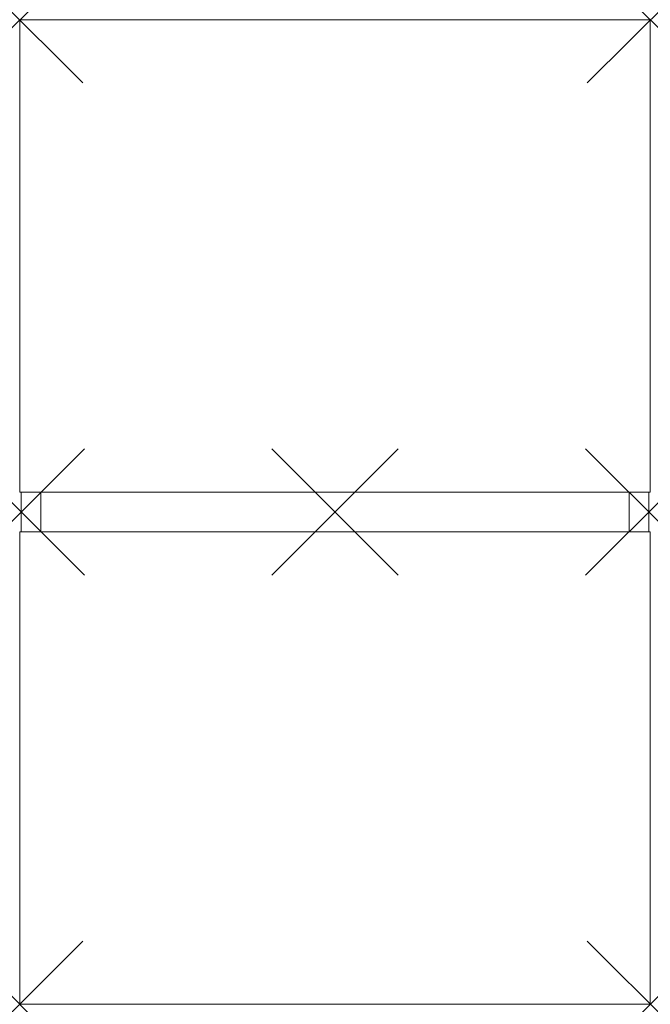
# Model space of a CAD drawing. Units: millimetres. Extents: x 0 to 800, y 0 to 1250.
import ezdxf

# ---------------------------------------------------------------- set-up
doc = ezdxf.new("R2010")
doc.units = ezdxf.units.MM
doc.header["$PDMODE"] = 3
doc.header["$PDSIZE"] = 80
doc.layers.add('punto', color=90, linetype='Continuous')

# ---------------------------------------------------------------- blocks, each defined once
blk = doc.blocks.new('A$C10c417f0')
at = {"color": 0, "linetype": 'Continuous', "lineweight": 0}
for p, q in [((0, 1250), (0, 650)), ((800, 1250), (0, 1250)), ((800, 650), (800, 1250)), ((0, 650), (800, 650)), ((2, 650), (2, 600)), ((27, 600), (27, 650)), ((773, 600), (773, 650)), ((798, 650), (798, 600)), ((0, 600), (800, 600)), ((0, 0), (0, 600)), ((800, 600), (800, 0)), ((800, 0), (0, 0))]:
    blk.add_line(p, q, dxfattribs=at)

msp = doc.modelspace()

# ---------------------------------------------------------------- linework, layer by layer
at = {"layer": 'punto'}
for p in [(0, 1250), (800, 1250), (2, 625, 675), (400, 625, 695), (798, 625, 675), (0, 0), (800, 0)]:
    msp.add_point(p, dxfattribs=at)

# ---------------------------------------------------------------- block references
msp.add_blockref('A$C10c417f0', (0, 0))

doc.saveas('drawing.dxf')
